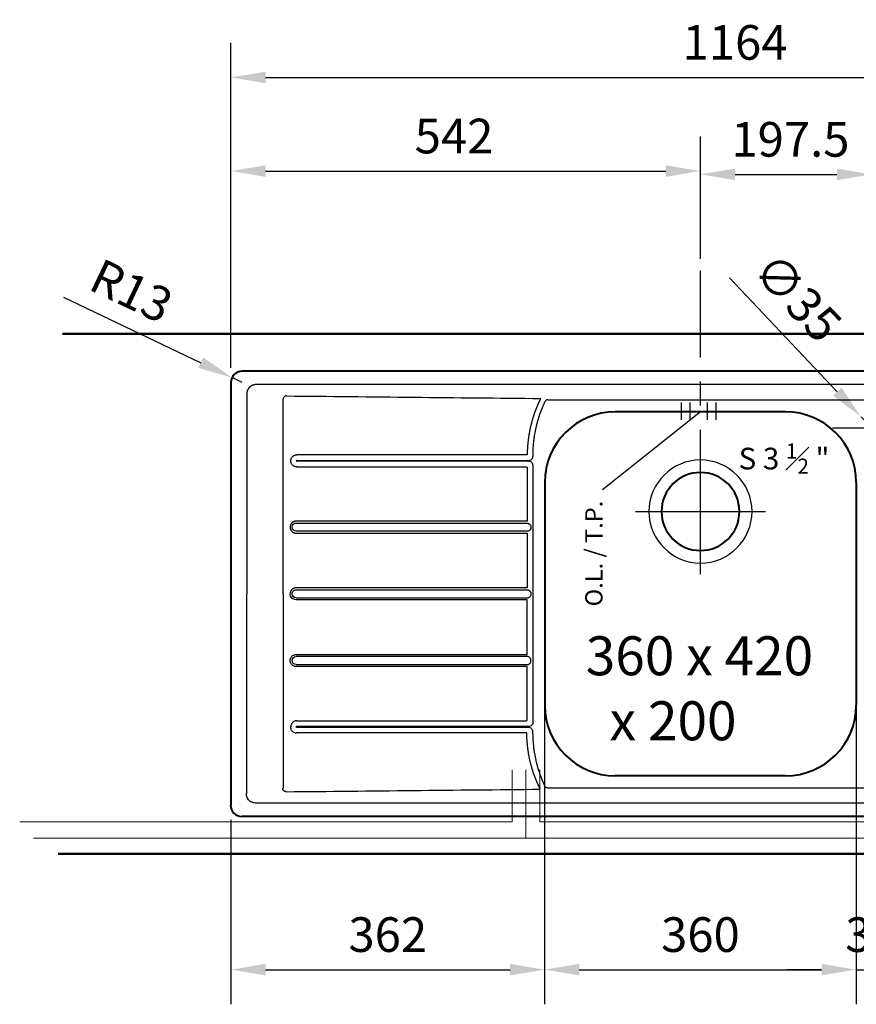
# Model space of a CAD drawing. Extents: x 297 to 3925, y -1122 to 1638.
# Drawn here: x 449 to 1415, y -1116 to 20 of the extents above; entities that cross this region are included whole.
import ezdxf

# ---------------------------------------------------------------- set-up
doc = ezdxf.new("R2010")
doc.units = 0
doc.header["$LTSCALE"] = 222.222222
doc.header["$MEASUREMENT"] = 0
doc.linetypes.add('ACAD_ISO02W100', pattern=[15, 12, -3])
doc.linetypes.add('CENTER2', pattern=[1.125, 0.75, -0.125, 0.125, -0.125])
doc.layers.get('DEFPOINTS').update_dxf_attribs({"linetype": 'CONTINUOUS'})
for name, color, linetype, lineweight in [('BINNELIJN', 3, 'CONTINUOUS', 40), ('BUITELIJN', 1, 'CONTINUOUS', 50), ('Centerlijn', 9, 'CENTER2', 25), ('HELPLIJN', 4, 'CONTINUOUS', 30), ('MATELIJN', 6, 'CONTINUOUS', 20), ('Textblock', 7, 'CONTINUOUS', 15), ('VERSTOPTELIJN', 2, 'ACAD_ISO02W100', 15)]:
    doc.layers.add(name, color=color, linetype=linetype, lineweight=lineweight)
doc.styles.add('FRANKE1', font='arial.ttf')
doc.dimstyles.new('FRANKE1', dxfattribs={"dimscale": 222.222222, "dimtxt": 0.18, "dimasz": 0.18, "dimexe": 0.18, "dimexo": 0.0625, "dimgap": 0.09, "dimtad": 1, "dimdec": 1, "dimzin": 12, "dimdsep": 46, "dimtxsty": 'FRANKE1', "dimcen": 0.09, "dimclrd": 256, "dimclre": 256, "dimclrt": 256, "dimadec": 0, "dimazin": 0, "dimtfac": 1, "dimtdec": 4, "dimtmove": 0, "dimatfit": 3, "dimfxl": 1, "dimtolj": 1, "dimtzin": 4, "dimarcsym": 0})

# ---------------------------------------------------------------- blocks, each defined once
blk = doc.blocks.new('*D7')
at = {"layer": 'DEFPOINTS', "color": 0, "transparency": 16777216}
for p in [(1234.6, -154.7), (1234.6, -269.8), (692.6, -395.6)]:
    blk.add_point(p, dxfattribs=at)
at = {"layer": 'MATELIJN', "lineweight": -2, "transparency": 16777216}
for p, q in [((692.6, -381.7), (692.6, -114.7)), ((1234.6, -255.9), (1234.6, -114.7)), ((732.6, -154.7), (1194.6, -154.7))]:
    blk.add_line(p, q, dxfattribs=at)
at = {"layer": 'MATELIJN', "transparency": 16777216}
for points in [[(732.6, -148.1), (732.6, -161.4), (692.6, -154.7)], [(1194.6, -148.1), (1194.6, -161.4), (1234.6, -154.7)]]:
    blk.add_solid(points, dxfattribs=at)
at = {"layer": 'MATELIJN', "transparency": 16777216, "insert": (950.2, -114.3), "char_height": 40, "attachment_point": 5, "style": 'FRANKE1'}
blk.add_mtext('\\A1;542', dxfattribs=at)
blk = doc.blocks.new('*D8')
at = {"layer": 'DEFPOINTS', "color": 0, "transparency": 16777216}
for p in [(1432.1, -158.5), (1432.1, -203.4), (1234.6, -269.9)]:
    blk.add_point(p, dxfattribs=at)
at = {"layer": 'MATELIJN', "lineweight": -2, "transparency": 16777216}
for p, q in [((1234.6, -256), (1234.6, -118.5)), ((1432.1, -189.5), (1432.1, -118.5)), ((1274.6, -158.5), (1392.1, -158.5))]:
    blk.add_line(p, q, dxfattribs=at)
at = {"layer": 'MATELIJN', "transparency": 16777216}
for points in [[(1274.6, -151.9), (1274.6, -165.2), (1234.6, -158.5)], [(1392.1, -151.9), (1392.1, -165.2), (1432.1, -158.5)]]:
    blk.add_solid(points, dxfattribs=at)
at = {"layer": 'MATELIJN', "transparency": 16777216, "insert": (1338.5, -118.1), "char_height": 40, "attachment_point": 5, "style": 'FRANKE1'}
blk.add_mtext('\\A1;197.5', dxfattribs=at)
blk = doc.blocks.new('*D11')
at = {"layer": 'DEFPOINTS', "color": 0, "transparency": 16777216}
for p in [(1420.1, -438.5), (1444.2, -463.9)]:
    blk.add_point(p, dxfattribs=at)
at = {"layer": 'MATELIJN', "lineweight": -2, "transparency": 16777216}
for p, q in [((1268.2, -277.8), (1392.6, -409.4)), ((1444.2, -463.9), (1420.1, -438.5)), ((1471.6, -493), (1499.1, -522))]:
    blk.add_line(p, q, dxfattribs=at)
at = {"layer": 'MATELIJN', "transparency": 16777216}
for points in [[(1397.5, -404.8), (1387.8, -414), (1420.1, -438.5)], [(1476.5, -488.4), (1466.8, -497.6), (1444.2, -463.9)]]:
    blk.add_solid(points, dxfattribs=at)
at = {"layer": 'MATELIJN', "transparency": 16777216, "insert": (1346.9, -300.5), "char_height": 40, "attachment_point": 5, "rotation": 313.3853, "style": 'FRANKE1'}
blk.add_mtext('\\A1;∅35', dxfattribs=at)
blk = doc.blocks.new('*D13')
at = {"layer": 'DEFPOINTS', "color": 0, "transparency": 16777216}
for p in [(1856.6, -46.7), (692.6, -395.7), (1856.6, -395.7)]:
    blk.add_point(p, dxfattribs=at)
at = {"layer": 'MATELIJN', "lineweight": -2, "transparency": 16777216}
for p, q in [((692.6, -381.8), (692.6, -6.7)), ((1856.6, -381.8), (1856.6, -6.7)), ((732.6, -46.7), (1816.6, -46.7))]:
    blk.add_line(p, q, dxfattribs=at)
at = {"layer": 'MATELIJN', "transparency": 16777216}
for points in [[(732.6, -40), (732.6, -53.3), (692.6, -46.7)], [(1816.6, -40), (1816.6, -53.3), (1856.6, -46.7)]]:
    blk.add_solid(points, dxfattribs=at)
at = {"layer": 'MATELIJN', "transparency": 16777216, "insert": (1274.6, -6.2), "char_height": 40, "attachment_point": 5, "style": 'FRANKE1'}
blk.add_mtext('\\A1;1164', dxfattribs=at)
blk = doc.blocks.new('*D14')
at = {"layer": 'DEFPOINTS', "color": 0, "transparency": 16777216}
for p in [(1054.8, -642.7), (692.6, -889.8), (1054.8, -1076.5)]:
    blk.add_point(p, dxfattribs=at)
at = {"layer": 'MATELIJN', "lineweight": -2, "transparency": 16777216}
for p, q in [((1054.8, -656.6), (1054.8, -1116.5)), ((692.6, -903.6), (692.6, -1116.5)), ((732.6, -1076.5), (1014.8, -1076.5))]:
    blk.add_line(p, q, dxfattribs=at)
at = {"layer": 'MATELIJN', "transparency": 16777216}
for points in [[(732.6, -1069.8), (732.6, -1083.1), (692.6, -1076.5)], [(1014.8, -1069.8), (1014.8, -1083.1), (1054.8, -1076.5)]]:
    blk.add_solid(points, dxfattribs=at)
at = {"layer": 'MATELIJN', "transparency": 16777216, "insert": (873.7, -1036), "char_height": 40, "attachment_point": 5, "style": 'FRANKE1'}
blk.add_mtext('\\A1;362', dxfattribs=at)
blk = doc.blocks.new('*D15')
at = {"layer": 'DEFPOINTS', "color": 0, "transparency": 16777216}
for p in [(1414.4, -642.7), (1054.8, -899.7), (1414.4, -1076.5)]:
    blk.add_point(p, dxfattribs=at)
at = {"layer": 'MATELIJN', "lineweight": -2, "transparency": 16777216}
for p, q in [((1414.4, -656.6), (1414.4, -1116.5)), ((1054.8, -913.6), (1054.8, -1116.5)), ((1094.8, -1076.5), (1374.4, -1076.5))]:
    blk.add_line(p, q, dxfattribs=at)
at = {"layer": 'MATELIJN', "transparency": 16777216}
for points in [[(1094.8, -1069.8), (1094.8, -1083.1), (1054.8, -1076.5)], [(1374.4, -1069.8), (1374.4, -1083.1), (1414.4, -1076.5)]]:
    blk.add_solid(points, dxfattribs=at)
at = {"layer": 'MATELIJN', "transparency": 16777216, "insert": (1234.6, -1036), "char_height": 40, "attachment_point": 5, "style": 'FRANKE1'}
blk.add_mtext('\\A1;360', dxfattribs=at)
blk = doc.blocks.new('*D16')
at = {"layer": 'DEFPOINTS', "color": 0, "transparency": 16777216}
for p in [(1414.4, -642.7), (1449.8, -642.7), (1449.8, -1076.5)]:
    blk.add_point(p, dxfattribs=at)
at = {"layer": 'MATELIJN', "lineweight": -2, "transparency": 16777216}
for p, q in [((1414.4, -656.6), (1414.4, -1116.5)), ((1449.8, -656.6), (1449.8, -1116.5)), ((1374.4, -1076.5), (1334.4, -1076.5)), ((1414.4, -1076.5), (1449.8, -1076.5)), ((1489.8, -1076.5), (1529.8, -1076.5))]:
    blk.add_line(p, q, dxfattribs=at)
at = {"layer": 'MATELIJN', "transparency": 16777216}
for points in [[(1374.4, -1069.8), (1374.4, -1083.1), (1414.4, -1076.5)], [(1489.8, -1069.8), (1489.8, -1083.1), (1449.8, -1076.5)]]:
    blk.add_solid(points, dxfattribs=at)
at = {"layer": 'MATELIJN', "transparency": 16777216, "insert": (1432.1, -1036), "char_height": 40, "attachment_point": 5, "style": 'FRANKE1'}
blk.add_mtext('\\A1;35', dxfattribs=at)
blk = doc.blocks.new('*D26')
at = {"layer": 'DEFPOINTS', "color": 0, "transparency": 16777216}
for p in [(693.9, -393.1), (705.6, -398.7)]:
    blk.add_point(p, dxfattribs=at)
at = {"layer": 'MATELIJN', "lineweight": -2, "transparency": 16777216}
for p, q in [((499.3, -300.3), (657.8, -375.9)), ((705.6, -398.7), (693.9, -393.1))]:
    blk.add_line(p, q, dxfattribs=at)
at = {"layer": 'MATELIJN', "transparency": 16777216}
blk.add_solid([(660.7, -369.9), (654.9, -381.9), (693.9, -393.1)], dxfattribs=at)
at = {"layer": 'MATELIJN', "transparency": 16777216, "insert": (577.9, -293), "char_height": 40, "attachment_point": 5, "rotation": 334.514, "style": 'FRANKE1'}
blk.add_mtext('\\A1;R13', dxfattribs=at)

msp = doc.modelspace()

# ---------------------------------------------------------------- linework, layer by layer
at = {"layer": 'BINNELIJN'}
for p, q in [((1843.64, -385.69), (705.64, -385.69)), ((692.64, -398.69), (692.64, -886.69)), ((1332.94, -432.69), (1136.34, -432.69)), ((1054.84, -514.19), (1054.84, -771.19)), ((1414.44, -514.19), (1414.44, -771.19)), ((1332.48, -852.69), (1135.88, -852.69)), ((1843.18, -899.69), (705.18, -899.69))]:
    msp.add_line(p, q, dxfattribs=at)
at = {"layer": 'BINNELIJN', "extrusion": (0, 0, -1)}
msp.add_circle((-1234.64, -547.69), 45, dxfattribs=at)
at = {"layer": 'BINNELIJN'}
for centre, radius, start, end in [((705.64, -398.69), 13, 90, 180), ((1136.34, -514.19), 81.5, 90, 180), ((1332.94, -514.19), 81.5, 0, 90), ((1136.34, -771.19), 81.5, 180, 270), ((1332.94, -771.19), 81.5, 270, 0), ((705.18, -886.69), 13, 180, 270)]:
    msp.add_arc(centre, radius, start, end, dxfattribs=at)
msp.add_open_spline([(710.91, -873.16), (710.89, -873.16), (710.87, -873.16), (710.8, -873.16), (710.66, -873.16), (710.52, -873.16), (710.45, -873.16)], degree=3, knots=[0, 0, 0, 0, 0.0402413, 0.0966977, 0.5483489, 1, 1, 1, 1], dxfattribs=at)
at = {"layer": 'BUITELIJN'}
for p, q in [((498.21, -342.69), (1988.21, -342.69)), ((493.21, -942.69), (1933.21, -942.69))]:
    msp.add_line(p, q, dxfattribs=at)
at = {"layer": 'Centerlijn'}
for p, q in [((1234.64, -619.9), (1234.64, -269.9)), ((1212.64, -441.79), (1212.64, -421.79)), ((1222.64, -441.79), (1222.64, -421.79)), ((1242.64, -441.79), (1242.64, -421.79)), ((1252.64, -441.79), (1252.64, -421.79)), ((1387.24, -451.19), (1477.24, -451.19)), ((1159.74, -547.69), (1309.74, -547.69))]:
    msp.add_line(p, q, dxfattribs=at)
at = {"layer": 'HELPLIJN'}
for p, q in [((752.94, -642.69), (752.94, -418.09)), ((1058.51, -418.58), (1805.89, -418.58)), ((1041.37, -483.51), (1041.37, -482.69)), ((768.47, -489.26), (768.47, -489.12)), ((768.67, -488.92), (1035.55, -488.92)), ((1035.55, -489.46), (768.67, -489.46)), ((1035.55, -488.92), (1035.55, -489.46)), ((1035.72, -488.92), (1036.14, -488.91)), ((1035.72, -489.46), (1035.72, -488.92)), ((1036.14, -489.47), (1035.72, -489.46)), ((1041.37, -790.51), (1041.37, -494.87)), ((767.81, -561.08), (1035.72, -561.08)), ((1035.72, -570.3), (767.81, -570.3)), ((752.94, -642.69), (752.94, -867.3)), ((767.81, -638.08), (1035.72, -638.08)), ((767.81, -647.3), (1035.72, -647.3)), ((1035.72, -715.08), (767.81, -715.08)), ((767.81, -724.3), (1035.72, -724.3)), ((768.01, -796.13), (768.01, -796.26)), ((1035.1, -795.93), (768.21, -795.93)), ((768.21, -796.46), (1035.1, -796.46)), ((1035.1, -796.46), (1035.1, -795.93)), ((1035.69, -795.91), (1035.26, -795.92)), ((1035.26, -795.92), (1035.26, -796.46)), ((1035.26, -796.46), (1035.69, -796.47)), ((1040.91, -801.87), (1040.91, -802.69)), ((1058.05, -866.8), (1805.44, -866.8)), ((705.64, -899.69), (1843.64, -899.69))]:
    msp.add_line(p, q, dxfattribs=at)
at = {"layer": 'HELPLIJN', "extrusion": (0, 0, -1)}
msp.add_circle((-1234.64, -547.69), 59.5, dxfattribs=at)
for centre, major_axis, ratio, start_param, end_param in [((1035.72, -484.16), (5.99, 0.35), 0.793175, 1.6176432, 1.6451768), ((1035.72, -494.23), (-5.99, 0.35), 0.793177, 1.4964152, 1.5239487), ((767.81, -565.69), (0, -4.61), 0.999621, 0, 3.1415927), ((767.81, -642.69), (0, -4.61), 0.999621, 1.5707963, 3.1415927), ((767.81, -642.69), (0, 4.61), 0.999621, 3.1415927, 4.712389), ((767.81, -719.69), (0, 4.61), 0.999621, 3.1415927, 6.2831853), ((1035.26, -791.16), (5.99, 0.35), 0.793177, 1.6176439, 1.6451774), ((1035.26, -801.23), (-5.99, 0.35), 0.793175, 1.4964159, 1.5239494)]:
    msp.add_ellipse(centre, major_axis=major_axis, ratio=ratio, start_param=start_param, end_param=end_param, dxfattribs=at)
at = {"layer": 'HELPLIJN'}
for points, degree, knots in [([(714.26, -404.2), (714.21, -404.24), (714.13, -404.32), (714.01, -404.44), (713.89, -404.56), (713.78, -404.69), (713.66, -404.81), (713.55, -404.94), (713.44, -405.07), (713.33, -405.2), (713.22, -405.33), (713.12, -405.47), (713.02, -405.6), (712.92, -405.74), (712.82, -405.88), (712.72, -406.02), (712.55, -406.3), (712.3, -406.71), (712, -407.28), (711.74, -407.86), (711.47, -408.56), (711.22, -409.37), (711.06, -410.15), (710.98, -410.79), (710.94, -411.19), (710.92, -411.5), (710.91, -411.74), (710.91, -411.98), (710.91, -412.14), (710.91, -412.22)], 3, [0, 0, 0, 0, 0.0191037, 0.038179, 0.0572306, 0.0762633, 0.095282, 0.1142913, 0.1332961, 0.1523012, 0.1713115, 0.1903316, 0.2093664, 0.2284207, 0.2474993, 0.2666068, 0.2857481, 0.3572711, 0.4285643, 0.4998772, 0.5714592, 0.6788697, 0.7856966, 0.8390661, 0.8928449, 0.9199041, 0.9464226, 0.9732127, 1, 1, 1, 1]), ([(721.43, -401.22), (721.37, -401.22), (721.25, -401.22), (721.08, -401.23), (720.9, -401.25), (720.73, -401.26), (720.56, -401.28), (720.39, -401.3), (720.22, -401.32), (720.05, -401.34), (719.88, -401.37), (719.71, -401.4), (719.54, -401.43), (719.37, -401.47), (719.2, -401.51), (719.04, -401.55), (718.87, -401.59), (718.7, -401.64), (718.54, -401.69), (718.38, -401.74), (718.21, -401.8), (718.05, -401.85), (717.89, -401.91), (717.72, -401.98), (717.51, -402.06), (717.26, -402.17), (716.96, -402.32), (716.66, -402.47), (716.37, -402.62), (716.09, -402.79), (715.81, -402.97), (715.54, -403.15), (715.27, -403.34), (715.01, -403.54), (714.75, -403.76), (714.5, -403.97), (714.34, -404.13), (714.26, -404.2)], 3, [0, 0, 0, 0, 0.0219789, 0.0438972, 0.0657603, 0.0875737, 0.1093429, 0.1310733, 0.1527707, 0.1744404, 0.1960882, 0.2177197, 0.2393404, 0.2609561, 0.2825723, 0.3041948, 0.3258291, 0.3474809, 0.3691558, 0.3908593, 0.4125972, 0.4343749, 0.4561979, 0.4780718, 0.5000019, 0.5419611, 0.5837365, 0.6253668, 0.6668908, 0.7083482, 0.7497784, 0.791221, 0.8327157, 0.874302, 0.916019, 0.9579055, 1, 1, 1, 1]), ([(756.95, -414.26), (756.44, -414.26), (755.41, -414.44), (754.07, -415.27), (753.31, -416.33), (752.99, -417.32), (752.94, -417.83), (752.94, -418.09)], 3, [0, 0, 0, 0, 0.25, 0.5, 0.75, 0.875, 1, 1, 1, 1]), ([(1050.19, -417.2), (1050.1, -417.37), (1049.93, -417.72), (1049.67, -418.24), (1049.42, -418.76), (1049.16, -419.28), (1048.91, -419.81), (1048.67, -420.33), (1048.42, -420.85), (1048.17, -421.38), (1047.93, -421.91), (1047.69, -422.43), (1047.45, -422.96), (1047.22, -423.49), (1046.98, -424.02), (1046.75, -424.55), (1046.52, -425.08), (1046.29, -425.62), (1046.07, -426.15), (1045.85, -426.69), (1045.62, -427.22), (1045.41, -427.76), (1045.19, -428.3), (1044.97, -428.84), (1044.76, -429.38), (1044.55, -429.92), (1044.34, -430.46), (1044.13, -431), (1043.93, -431.54), (1043.73, -432.09), (1043.11, -433.77), (1042.12, -436.61), (1040.85, -440.63), (1039.69, -444.68), (1038.65, -448.77), (1037.73, -452.88), (1036.93, -457.03), (1036.25, -461.19), (1035.82, -464.38), (1035.57, -466.57), (1035.44, -467.77), (1035.32, -468.97), (1035.21, -470.17), (1035.11, -471.37), (1035.03, -472.57), (1034.95, -473.77), (1034.88, -474.97), (1034.82, -476.18), (1034.77, -477.38), (1034.73, -478.58), (1034.7, -479.78), (1034.68, -480.99), (1034.68, -481.79), (1034.68, -482.19)], 3, [0, 0, 0, 0, 0.0086061, 0.0172108, 0.0258141, 0.0344162, 0.0430172, 0.0516173, 0.0602166, 0.0688152, 0.0774132, 0.0860109, 0.0946083, 0.1032056, 0.1118029, 0.1204003, 0.128998, 0.1375961, 0.1461948, 0.1547941, 0.1633943, 0.1719954, 0.1805976, 0.1892011, 0.1978059, 0.2064122, 0.2150201, 0.2236298, 0.2322414, 0.240855, 0.2494709, 0.3121042, 0.3746444, 0.4371439, 0.4996552, 0.5622144, 0.6247524, 0.6873215, 0.7499738, 0.7678681, 0.7857522, 0.8036272, 0.8214943, 0.8393547, 0.8572097, 0.8750605, 0.8929083, 0.9107543, 0.9285997, 0.9464458, 0.9642937, 0.9821447, 1, 1, 1, 1]), ([(1041.37, -482.69), (1041.37, -477.31), (1041.67, -471.94), (1042.42, -465.26), (1042.59, -463.92), (1042.97, -461.26), (1043.17, -459.93), (1043.85, -455.96), (1044.37, -453.32), (1045.11, -450.04), (1045.27, -449.39), (1045.58, -448.08), (1045.75, -447.43), (1046.25, -445.47), (1046.6, -444.18), (1047.71, -440.31), (1048.53, -437.75), (1051.17, -430.17), (1053.21, -425.22), (1055.53, -420.37)], 3, [0, 0, 0, 0, 0.25, 0.25, 0.3125, 0.3125, 0.375, 0.375, 0.5, 0.5, 0.53125, 0.53125, 0.5625, 0.5625, 0.625, 0.625, 0.75, 0.75, 1, 1, 1, 1]), ([(1058.51, -418.58), (1058.49, -418.58), (1058.45, -418.58), (1058.38, -418.59), (1058.24, -418.59), (1058.05, -418.61), (1057.83, -418.65), (1057.53, -418.72), (1057.17, -418.84), (1056.76, -419.04), (1056.44, -419.26), (1056.21, -419.46), (1056.05, -419.62), (1055.92, -419.76), (1055.83, -419.88), (1055.69, -420.07), (1055.6, -420.24), (1055.53, -420.37)], 3, [0, 0, 0, 0, 0.015625, 0.03125, 0.0625, 0.125, 0.1875, 0.25, 0.375, 0.5, 0.625, 0.6875, 0.75, 0.8125, 0.84375, 0.875, 1, 1, 1, 1]), ([(1036.14, -488.91), (1037.55, -488.86), (1038.95, -488.33), (1040.4, -486.83), (1040.77, -486.22), (1041.26, -484.91), (1041.37, -484.21), (1041.37, -483.51)], 3, [0, 0, 0, 0, 0.5, 0.5, 0.75, 0.75, 1, 1, 1, 1]), ([(1033.51, -496.19), (1033.62, -496.2), (1033.82, -496.21), (1034.11, -496.32), (1034.39, -496.53), (1034.63, -496.87), (1034.66, -497.17), (1034.68, -497.33)], 3, [0, 0, 0, 0, 0.1748786, 0.3378299, 0.5003433, 0.744586, 1, 1, 1, 1]), ([(1041.37, -494.87), (1041.37, -493.46), (1040.88, -492.05), (1039.42, -490.55), (1038.83, -490.16), (1037.54, -489.63), (1036.85, -489.5), (1036.14, -489.47)], 3, [0, 0, 0, 0, 0.5, 0.5, 0.75, 0.75, 1, 1, 1, 1]), ([(767.63, -558.81), (767.59, -558.81), (767.49, -558.82), (767.35, -558.83), (767.22, -558.84), (767.08, -558.85), (766.94, -558.87), (766.81, -558.89), (766.67, -558.91), (766.54, -558.93), (766.4, -558.96), (766.27, -558.99), (766.13, -559.03), (766, -559.06), (765.87, -559.1), (765.74, -559.14), (765.61, -559.18), (765.47, -559.23), (765.34, -559.28), (765.05, -559.4), (764.6, -559.61), (764.02, -559.96), (763.48, -560.36), (762.92, -560.87), (762.37, -561.49), (761.87, -562.24), (761.47, -563.05), (761.18, -563.9), (761.01, -564.79), (760.95, -565.69), (761.01, -566.59), (761.18, -567.48), (761.47, -568.33), (761.87, -569.14), (762.37, -569.89), (762.92, -570.52), (763.48, -571.02), (764.02, -571.42), (764.6, -571.77), (765.09, -572), (765.47, -572.15), (765.72, -572.24), (765.98, -572.32), (766.24, -572.39), (766.51, -572.44), (766.77, -572.49), (767.04, -572.53), (767.31, -572.55), (767.58, -572.57), (767.76, -572.57), (767.85, -572.57)], 3, [0, 0, 0, 0, 0.0064976, 0.0129763, 0.0194385, 0.025887, 0.0323242, 0.0387529, 0.0451757, 0.0515953, 0.0580143, 0.0644353, 0.0708611, 0.0772942, 0.0837373, 0.090193, 0.096664, 0.1031528, 0.109662, 0.1161942, 0.1479126, 0.1793255, 0.2107414, 0.2424686, 0.2846638, 0.3264979, 0.3687036, 0.4108987, 0.4527329, 0.4949385, 0.5371337, 0.5789678, 0.6211735, 0.6633686, 0.7052028, 0.7474084, 0.7791268, 0.8105397, 0.8419556, 0.8736829, 0.8864305, 0.8991002, 0.9117112, 0.924283, 0.9368355, 0.9493885, 0.9619618, 0.9745751, 0.9872481, 1, 1, 1, 1]), ([(1035.72, -561.08), (1036.63, -561.4), (1037.44, -561.95), (1038.59, -563.57), (1038.92, -564.63), (1038.92, -566.75), (1038.59, -567.82), (1037.73, -569.03), (1037.38, -569.38), (1036.6, -569.94), (1036.17, -570.14), (1035.72, -570.3)], 3, [0, 0, 0, 0, 0.25, 0.25, 0.5, 0.5, 0.75, 0.75, 0.875, 0.875, 1, 1, 1, 1]), ([(767.77, -635.81), (767.73, -635.81), (767.63, -635.81), (767.5, -635.82), (767.36, -635.83), (767.22, -635.84), (767.08, -635.85), (766.94, -635.87), (766.81, -635.89), (766.67, -635.91), (766.54, -635.93), (766.4, -635.96), (766.27, -635.99), (766.13, -636.03), (766, -636.06), (765.87, -636.1), (765.74, -636.14), (765.61, -636.18), (765.48, -636.23), (765.34, -636.28), (765.05, -636.4), (764.6, -636.61), (764.02, -636.96), (763.48, -637.36), (762.98, -637.82), (762.52, -638.32), (762.12, -638.86), (761.77, -639.44), (761.54, -639.93), (761.39, -640.31), (761.3, -640.57), (761.22, -640.83), (761.16, -641.09), (761.1, -641.35), (761.05, -641.61), (761.01, -641.88), (760.99, -642.15), (760.97, -642.42), (760.97, -642.6), (760.97, -642.69)], 3, [0, 0, 0, 0, 0.0130094, 0.0259757, 0.038904, 0.0517994, 0.0646672, 0.0775125, 0.0903407, 0.1031571, 0.1159668, 0.1287754, 0.141588, 0.1544099, 0.1672465, 0.1801031, 0.1929849, 0.205897, 0.2188448, 0.2318333, 0.2448677, 0.3080869, 0.3706971, 0.4333133, 0.4965501, 0.5597693, 0.6223796, 0.6849957, 0.7482326, 0.7736404, 0.7988928, 0.8240282, 0.8490857, 0.8741045, 0.8991243, 0.9241846, 0.9493248, 0.9745837, 1, 1, 1, 1]), ([(767.77, -649.57), (765.99, -649.55), (764.22, -648.8), (761.7, -646.26), (760.97, -644.48), (760.97, -642.69)], 3, [0, 0, 0, 0, 0.5, 0.5, 1, 1, 1, 1]), ([(1035.72, -638.08), (1036.62, -638.4), (1037.44, -638.94), (1038.6, -640.57), (1038.92, -641.62), (1038.92, -643.77), (1038.59, -644.82), (1037.73, -646.03), (1037.38, -646.38), (1036.6, -646.93), (1036.17, -647.14), (1035.72, -647.3)], 3, [0, 0, 0, 0, 0.25, 0.25, 0.5, 0.5, 0.75, 0.75, 0.875, 0.875, 1, 1, 1, 1]), ([(767.63, -726.57), (767.19, -726.56), (766.74, -726.5), (765.87, -726.3), (765.45, -726.16), (764.63, -725.79), (764.25, -725.57), (763.52, -725.06), (763.18, -724.76), (762.56, -724.12), (762.29, -723.77), (761.81, -723.01), (761.6, -722.61), (761.28, -721.78), (761.16, -721.35), (761, -720.48), (760.96, -720.03), (760.98, -719.14), (761.03, -718.69), (761.21, -717.82), (761.35, -717.39), (761.7, -716.57), (761.91, -716.18), (762.42, -715.44), (762.7, -715.1), (763.34, -714.47), (763.69, -714.19), (764.43, -713.7), (764.83, -713.49), (765.65, -713.15), (766.08, -713.03), (766.96, -712.85), (767.4, -712.81), (767.85, -712.81)], 3, [0, 0, 0, 0, 0.0625, 0.0625, 0.125, 0.125, 0.1875, 0.1875, 0.25, 0.25, 0.3125, 0.3125, 0.375, 0.375, 0.4375, 0.4375, 0.5, 0.5, 0.5625, 0.5625, 0.625, 0.625, 0.6875, 0.6875, 0.75, 0.75, 0.8125, 0.8125, 0.875, 0.875, 0.9375, 0.9375, 1, 1, 1, 1]), ([(1035.72, -724.3), (1036.63, -723.99), (1037.44, -723.44), (1038.59, -721.82), (1038.92, -720.75), (1038.92, -718.63), (1038.59, -717.56), (1037.73, -716.35), (1037.38, -716), (1036.6, -715.45), (1036.17, -715.24), (1035.72, -715.08)], 3, [0, 0, 0, 0, 0.25, 0.25, 0.5, 0.5, 0.75, 0.75, 0.875, 0.875, 1, 1, 1, 1]), ([(768.67, -789.19), (768.44, -789.2), (767.98, -789.21), (767.3, -789.32), (766.64, -789.49), (765.8, -789.8), (764.82, -790.34), (763.81, -791.2), (762.97, -792.24), (762.34, -793.43), (761.92, -794.74), (761.87, -795.66), (761.85, -796.12)], 3, [0, 0, 0, 0, 0.0639098, 0.1270263, 0.1900141, 0.253542, 0.3756231, 0.4984167, 0.621376, 0.7444793, 0.8719256, 1, 1, 1, 1]), ([(1033.51, -789.19), (1033.82, -789.19), (1034.12, -789.09), (1034.56, -788.67), (1034.68, -788.36), (1034.68, -788.05)], 3, [0, 0, 0, 0, 0.5, 0.5, 1, 1, 1, 1]), ([(1041.37, -790.51), (1041.37, -791.92), (1040.88, -793.33), (1039.42, -794.84), (1038.83, -795.23), (1037.54, -795.75), (1036.85, -795.89), (1036.14, -795.91)], 3, [0, 0, 0, 0, 0.5, 0.5, 0.75, 0.75, 1, 1, 1, 1]), ([(761.39, -796.26), (761.4, -796.49), (761.41, -796.95), (761.52, -797.64), (761.68, -798.3), (761.99, -799.15), (762.51, -800.15), (763.35, -801.18), (764.37, -802.04), (765.54, -802.69), (766.84, -803.12), (767.75, -803.17), (768.21, -803.19)], 3, [0, 0, 0, 0, 0.0644986, 0.1282209, 0.1917906, 0.2558354, 0.378922, 0.501903, 0.62468, 0.7467826, 0.8731254, 1, 1, 1, 1]), ([(768.01, -796.13), (768.01, -796.04), (768.07, -795.98), (768.13, -795.93), (768.21, -795.93)], 2, [0, 0, 0, 0.5, 0.5, 1, 1, 1]), ([(768.21, -796.46), (768.13, -796.46), (768.07, -796.4), (768.01, -796.34), (768.01, -796.26)], 2, [0, 0, 0, 0.5, 0.5, 1, 1, 1]), ([(1049.73, -868.18), (1048.47, -865.68), (1046.11, -860.6), (1044.04, -855.39), (1042.11, -850.13), (1041.22, -847.46), (1040.21, -844.09), (1040.01, -843.41), (1039.62, -842.05), (1039.44, -841.38), (1038.89, -839.34), (1038.54, -837.97), (1037.56, -833.86), (1036.98, -831.11), (1036.24, -826.95), (1036.02, -825.55), (1035.6, -822.77), (1035.41, -821.38), (1034.92, -817.19), (1034.41, -811.61), (1034.23, -806), (1034.22, -803.19)], 3, [0, 0, 0, 0, 0.125, 0.25, 0.25, 0.375, 0.375, 0.40625, 0.40625, 0.4375, 0.4375, 0.5, 0.5, 0.625, 0.625, 0.6875, 0.6875, 0.75, 0.75, 0.875, 1, 1, 1, 1]), ([(1035.69, -796.47), (1037.09, -796.52), (1038.49, -797.05), (1039.95, -798.56), (1040.32, -799.16), (1040.8, -800.48), (1040.91, -801.17), (1040.91, -801.87)], 3, [0, 0, 0, 0, 0.5, 0.5, 0.75, 0.75, 1, 1, 1, 1]), ([(1040.91, -802.69), (1040.91, -808.08), (1041.21, -813.44), (1041.97, -820.13), (1042.13, -821.46), (1042.51, -824.13), (1042.72, -825.45), (1043.39, -829.43), (1043.91, -832.06), (1044.66, -835.34), (1044.81, -836), (1045.13, -837.3), (1045.29, -837.96), (1045.79, -839.91), (1046.15, -841.21), (1047.26, -845.08), (1048.07, -847.63), (1050.71, -855.21), (1052.75, -860.16), (1055.08, -865.01)], 3, [0, 0, 0, 0, 0.25, 0.25, 0.3125, 0.3125, 0.375, 0.375, 0.5, 0.5, 0.53125, 0.53125, 0.5625, 0.5625, 0.625, 0.625, 0.75, 0.75, 1, 1, 1, 1]), ([(713.8, -881.18), (713.26, -880.67), (712.53, -879.81), (711.75, -878.54), (711.27, -877.53), (710.89, -876.48), (710.62, -875.39), (710.5, -874.46), (710.46, -873.81), (710.45, -873.44), (710.45, -873.25), (710.45, -873.16)], 3, [0, 0, 0, 0, 0.25, 0.375, 0.5, 0.625, 0.75, 0.875, 0.9375, 0.96875, 1, 1, 1, 1]), ([(756.5, -871.12), (756.32, -871.12), (755.98, -871.11), (755.47, -871.01), (754.66, -870.76), (753.83, -870.25), (753.15, -869.48), (752.77, -868.8), (752.52, -868.07), (752.49, -867.55), (752.48, -867.3)], 3, [0, 0, 0, 0, 0.0839762, 0.1670306, 0.2504864, 0.4995748, 0.6253332, 0.7497952, 0.8745667, 1, 1, 1, 1]), ([(1058.05, -866.8), (1057.1, -866.8), (1056.3, -866.33), (1055.48, -865.85), (1055.08, -865.01)], 2, [0, 0, 0, 0.5, 0.5, 1, 1, 1]), ([(720.97, -884.16), (720.31, -884.15), (719.32, -884.03), (718.03, -883.69), (717.1, -883.35), (716.2, -882.93), (715.06, -882.26), (714.28, -881.64), (713.8, -881.18)], 3, [0, 0, 0, 0, 0.25, 0.375, 0.5, 0.625, 0.75, 1, 1, 1, 1])]:
    msp.add_open_spline(points, degree=degree, knots=knots, dxfattribs=at)
for points, degree in [([(726.34, -401.22), (724.7, -401.22), (723.06, -401.22), (721.43, -401.22)], 3), ([(1813.63, -401.22), (726.34, -401.22)], 1), ([(710.91, -412.22), (710.91, -642.69)], 1), ([(710.91, -412.22), (711.06, -412.22), (711.22, -412.22), (711.36, -412.22)], 3), ([(752.94, -418.09), (752.88, -418.09), (752.82, -418.09), (752.77, -418.09)], 3), ([(756.95, -414.26), (854.7, -415.24), (952.44, -416.22), (1050.19, -417.2)], 3), ([(761.85, -489.12), (761.85, -488.67), (761.93, -487.77), (762.32, -486.47), (762.95, -485.27), (763.79, -484.21), (764.83, -483.34), (766.02, -482.68), (767.32, -482.28), (768.22, -482.19), (768.67, -482.19)], 3), ([(1034.68, -482.19), (768.67, -482.19)], 1), ([(761.85, -489.12), (761.85, -489.26)], 1), ([(768.67, -496.19), (768.22, -496.19), (767.32, -496.1), (766.02, -495.7), (764.83, -495.05), (763.79, -494.17), (762.95, -493.11), (762.32, -491.91), (761.93, -490.61), (761.85, -489.71), (761.85, -489.26)], 3), ([(768.67, -488.92), (768.64, -488.92), (768.59, -488.94), (768.52, -488.98), (768.48, -489.05), (768.47, -489.1), (768.47, -489.12)], 3), ([(768.47, -489.26), (768.47, -489.28), (768.48, -489.34), (768.52, -489.4), (768.59, -489.45), (768.64, -489.46), (768.67, -489.46)], 3), ([(768.67, -496.19), (1033.51, -496.19)], 1), ([(1034.68, -497.33), (1034.68, -558.81)], 1), ([(767.85, -558.81), (767.78, -558.81), (767.7, -558.81), (767.63, -558.81)], 3), ([(1034.68, -558.81), (767.85, -558.81)], 1), ([(767.85, -572.57), (1034.68, -572.57)], 1), ([(1034.68, -572.57), (1034.68, -635.81)], 1), ([(767.85, -635.81), (767.82, -635.81), (767.8, -635.81), (767.77, -635.81)], 3), ([(1034.68, -635.81), (767.85, -635.81)], 1), ([(710.91, -873.16), (710.91, -642.69)], 1), ([(767.85, -649.57), (767.82, -649.57), (767.8, -649.57), (767.77, -649.57)], 3), ([(1034.68, -649.57), (945.73, -649.57), (856.79, -649.57), (767.85, -649.57)], 3), ([(1034.68, -712.81), (1034.68, -691.73), (1034.68, -670.65), (1034.68, -649.57)], 3), ([(767.85, -712.81), (856.79, -712.81), (945.73, -712.81), (1034.68, -712.81)], 3), ([(767.85, -726.57), (767.78, -726.57), (767.7, -726.57), (767.63, -726.57)], 3), ([(1034.68, -726.57), (945.73, -726.57), (856.79, -726.57), (767.85, -726.57)], 3), ([(1034.68, -788.05), (1034.68, -767.56), (1034.68, -747.07), (1034.68, -726.57)], 3), ([(768.67, -789.19), (856.95, -789.19), (945.23, -789.19), (1033.51, -789.19)], 3), ([(761.39, -796.26), (761.39, -796.21), (761.39, -796.17), (761.39, -796.13)], 3), ([(1034.22, -803.19), (945.55, -803.19), (856.88, -803.19), (768.21, -803.19)], 3), ([(752.48, -867.3), (752.42, -867.3), (752.37, -867.3), (752.31, -867.3)], 3), ([(756.5, -871.12), (854.24, -870.14), (951.99, -869.16), (1049.73, -868.18)], 3), ([(725.88, -884.17), (725.67, -884.17), (725.25, -884.17), (724.62, -884.17), (724, -884.17), (723.38, -884.17), (722.77, -884.17), (722.16, -884.17), (721.57, -884.17), (721.17, -884.17), (720.97, -884.16)], 3), ([(1813.17, -884.17), (725.88, -884.17)], 1)]:
    msp.add_open_spline(points, degree=degree, dxfattribs=at)
at = {"layer": 'VERSTOPTELIJN', "ltscale": 5}
for p, q in [((1017.14, -845.99), (1017.14, -905.69)), ((1033.14, -845.99), (1033.14, -924.69)), ((1049.14, -845.99), (1049.14, -905.69)), ((448.81, -905.69), (1017.14, -905.69)), ((1049.14, -905.69), (1817.14, -905.69)), ((464.81, -924.69), (1033.14, -924.69)), ((1033.14, -924.69), (1833.14, -924.69))]:
    msp.add_line(p, q, dxfattribs=at)

# ---------------------------------------------------------------- texts
at = {"layer": 'BINNELIJN', "linetype": 'Continuous', "lineweight": 0, "insert": (1102.23, -691.68), "char_height": 45, "width": 339.2, "attachment_point": 1, "style": 'FRANKE1'}
msp.add_mtext('{\\fArial|b1|i0|c0|p34;360 x 420 \\P  x 200}', dxfattribs=at)
at = {"layer": 'Textblock', "linetype": 'Continuous', "lineweight": 0, "insert": (1278.74, -469.09), "char_height": 25, "width": 173.6, "attachment_point": 1, "style": 'FRANKE1'}
msp.add_mtext('\\A1;{\\fArial|b1|i0|c0|p34;S 3 \\H0.7x;\\S1#2;\\H1.429x; "}', dxfattribs=at)
at = {"layer": 'Textblock', "linetype": 'Continuous', "lineweight": 0, "insert": (1121.59, -535.24), "char_height": 25, "attachment_point": 9, "rotation": 90, "style": 'FRANKE1'}
msp.add_mtext('{\\fArial|b1|i0|c0|p34;\\H0.8x;O.L. / T.P.\\fArial|b0|i0|c0|p34;}', dxfattribs=at)

# ---------------------------------------------------------------- dimensions: what is measured, and where the dimension line sits
at = {"layer": 'MATELIJN'}
dim = msp.add_linear_dim(base=(1856.64, -46.67), p1=(692.64, -395.69), p2=(1856.64, -395.69), dimstyle='FRANKE1', dxfattribs=at)
dim.commit()
dim.dimension.update_dxf_attribs({"geometry": '*D13', "text_midpoint": (1274.64, -6.25)})
for base, p1, p2, picture, middle in [((1234.64, -154.72), (692.64, -395.63), (1234.64, -269.83), '*D7', (950.2, -154.72)), ((1432.14, -158.53), (1234.64, -269.9), (1432.14, -203.4), '*D8', (1338.49, -158.53))]:
    dim = msp.add_linear_dim(base=base, p1=p1, p2=p2, dimstyle='FRANKE1', dxfattribs=at)
    dim.commit()
    dim.dimension.update_dxf_attribs({"geometry": picture, "text_midpoint": middle, "dimtype": 160})
dim = msp.add_radius_dim(center=(705.64, -398.69), mpoint=(693.91, -393.1), dimstyle='FRANKE1', dxfattribs=at)
dim.commit()
dim.dimension.update_dxf_attribs({"geometry": '*D26', "text_midpoint": (577.9, -293)})
dim = msp.add_diameter_dim_2p(p1=(1444.16, -463.91), p2=(1420.12, -438.47), dimstyle='FRANKE1', dxfattribs=at)
dim.commit()
dim.dimension.update_dxf_attribs({"geometry": '*D11', "text_midpoint": (1346.89, -300.52)})
for base, p1, p2, picture, middle in [((1054.84, -1076.46), (692.64, -889.75), (1054.84, -642.69), '*D14', (873.74, -1036.02)), ((1414.44, -1076.46), (1054.84, -899.69), (1414.44, -642.69), '*D15', (1234.64, -1036.02))]:
    dim = msp.add_linear_dim(base=base, p1=p1, p2=p2, dimstyle='FRANKE1', override={"dimdec": 0}, dxfattribs=at)
    dim.commit()
    dim.dimension.update_dxf_attribs({"geometry": picture, "text_midpoint": middle})
dim = msp.add_linear_dim(base=(1449.84, -1076.47), p1=(1414.44, -642.69), p2=(1449.84, -642.69), dimstyle='FRANKE1', override={"dimdec": 0}, dxfattribs=at)
dim.commit()
dim.dimension.update_dxf_attribs({"geometry": '*D16', "text_midpoint": (1432.14, -1076.47), "dimtype": 160})

# ---------------------------------------------------------------- leaders
at = {"layer": 'Textblock', "linetype": 'Continuous', "lineweight": 0, "annotation_type": 0, "has_hookline": 1, "hookline_direction": 1, "text_width": 125.7, "horizontal_direction": (0, 1, 0)}
msp.add_leader([(1234.64, -432.69), (1121.59, -522.47), (1121.59, -522.65)], dimstyle='FRANKE1', override={"dimscale": 1, "dimtad": 0}, dxfattribs=at)

doc.saveas('drawing.dxf')
